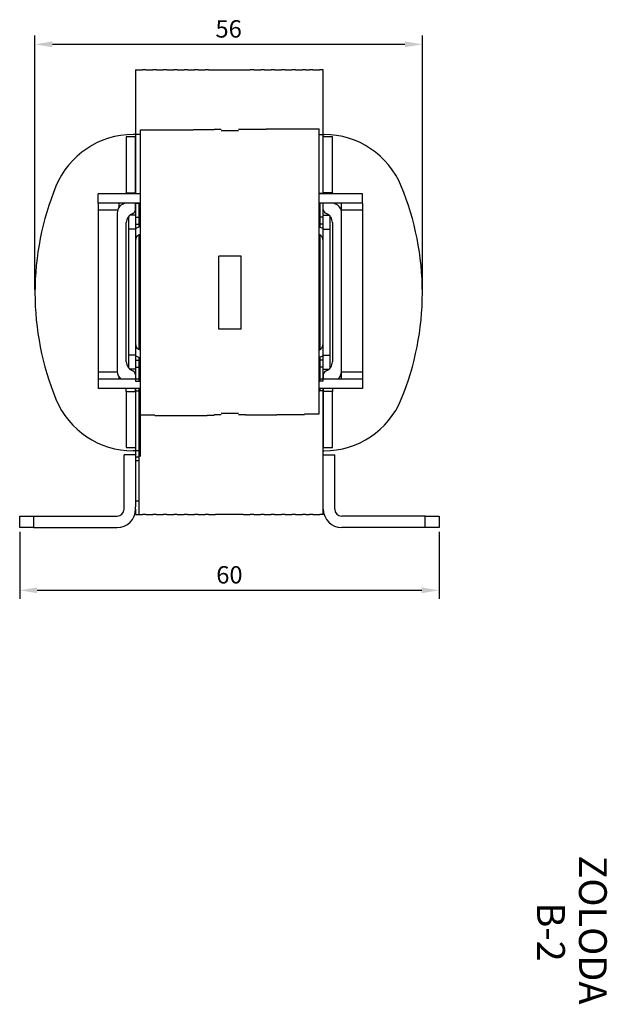
# Model space of a CAD drawing. Units: millimetres. Extents: x -3 to 239, y -13 to 265.
# Drawn here: x -3 to 81, y 20 to 162 of the extents above; entities that cross this region are included whole.
import ezdxf

# ---------------------------------------------------------------- set-up
doc = ezdxf.new("R2010")
doc.units = ezdxf.units.MM
doc.styles.get("Standard").update_dxf_attribs({"font": 'arial.ttf'})
doc.dimstyles.new('ISO-25', dxfattribs={"dimtxt": 2.5, "dimasz": 2.5, "dimexe": 1.25, "dimexo": 0.625, "dimtad": 1, "dimtxsty": 'Standard', "dimcen": 2.5, "dimadec": 0, "dimazin": 0, "dimtfac": 1, "dimtmove": 0, "dimatfit": 3, "dimfxl": 1, "dimarcsym": 0})

# ---------------------------------------------------------------- blocks, each defined once
blk = doc.blocks.new('*D17')
at = {"color": 0, "lineweight": -2, "transparency": 16777216}
for p, q in [((-3.09, 87.84), (-3.09, 78.19)), ((57.21, 87.84), (57.21, 78.19)), ((-0.59, 79.44), (54.71, 79.44))]:
    blk.add_line(p, q, dxfattribs=at)
at = {"color": 0, "transparency": 16777216}
for points in [[(-0.59, 79.85), (-0.59, 79.02), (-3.09, 79.44)], [(54.71, 79.85), (54.71, 79.02), (57.21, 79.44)]]:
    blk.add_solid(points, dxfattribs=at)
at = {"layer": 'Defpoints', "color": 0, "transparency": 16777216}
for p in [(-3.09, 88.47), (57.21, 88.47), (57.21, 79.44)]:
    blk.add_point(p, dxfattribs=at)
at = {"color": 0, "transparency": 16777216, "insert": (27.06, 81.34), "char_height": 2.5, "attachment_point": 5}
blk.add_mtext('60', dxfattribs=at)
blk = doc.blocks.new('*D15')
at = {"color": 0, "lineweight": -2, "transparency": 16777216}
for p, q in [((-0.9, 122.67), (-0.9, 159.22)), ((54.8, 122.68), (54.8, 159.22)), ((1.6, 157.97), (52.3, 157.97))]:
    blk.add_line(p, q, dxfattribs=at)
at = {"color": 0, "transparency": 16777216}
for points in [[(1.6, 158.39), (1.6, 157.55), (-0.9, 157.97)], [(52.3, 158.39), (52.3, 157.55), (54.8, 157.97)]]:
    blk.add_solid(points, dxfattribs=at)
at = {"layer": 'Defpoints', "color": 0, "transparency": 16777216}
for p in [(54.8, 157.97), (-0.9, 122.05), (54.8, 122.05)]:
    blk.add_point(p, dxfattribs=at)
at = {"color": 0, "transparency": 16777216, "insert": (26.95, 159.87), "char_height": 2.5, "attachment_point": 5}
blk.add_mtext('56', dxfattribs=at)

msp = doc.modelspace()

# ---------------------------------------------------------------- linework, layer by layer
for p, q in [((13.556, 154.318), (13.556, 152.318)), ((13.556, 154.318), (14.056, 154.318)), ((14.056, 154.318), (14.556, 154.318)), ((15.056, 154.318), (14.556, 154.318)), ((15.056, 154.318), (15.556, 154.318)), ((15.556, 154.318), (16.056, 154.318)), ((16.556, 154.318), (16.056, 154.318)), ((16.556, 154.318), (17.056, 154.318)), ((17.056, 154.318), (17.556, 154.318)), ((18.056, 154.318), (17.556, 154.318)), ((18.056, 154.318), (18.556, 154.318)), ((18.556, 154.318), (19.056, 154.318)), ((19.556, 154.318), (19.056, 154.318)), ((19.556, 154.318), (20.056, 154.318)), ((20.056, 154.318), (20.556, 154.318)), ((21.056, 154.318), (20.556, 154.318)), ((21.056, 154.318), (21.556, 154.318)), ((21.556, 154.318), (22.056, 154.318)), ((22.556, 154.318), (22.056, 154.318)), ((22.556, 154.318), (23.056, 154.318)), ((23.056, 154.318), (23.556, 154.318)), ((24.056, 154.318), (23.556, 154.318)), ((24.056, 154.318), (24.556, 154.318)), ((24.556, 154.318), (25.056, 154.318)), ((25.056, 154.318), (25.556, 154.318)), ((25.556, 154.318), (26.056, 154.318)), ((26.056, 154.318), (26.556, 154.318)), ((26.556, 154.318), (27.056, 154.318)), ((27.056, 154.318), (27.556, 154.318)), ((27.556, 154.318), (28.056, 154.318)), ((28.056, 154.318), (28.556, 154.318)), ((28.556, 154.318), (29.056, 154.318)), ((29.056, 154.318), (29.556, 154.318)), ((29.556, 154.318), (30.056, 154.318)), ((30.556, 154.318), (30.056, 154.318)), ((30.556, 154.318), (31.056, 154.318)), ((31.056, 154.318), (31.556, 154.318)), ((32.056, 154.318), (31.556, 154.318)), ((32.056, 154.318), (32.556, 154.318)), ((32.556, 154.318), (33.056, 154.318)), ((33.556, 154.318), (33.056, 154.318)), ((33.556, 154.318), (34.056, 154.318)), ((34.056, 154.318), (34.556, 154.318)), ((35.056, 154.318), (34.556, 154.318)), ((35.056, 154.318), (35.556, 154.318)), ((35.556, 154.318), (36.056, 154.318)), ((36.556, 154.318), (36.056, 154.318)), ((36.556, 154.318), (37.056, 154.318)), ((37.056, 154.318), (37.556, 154.318)), ((38.056, 154.318), (37.556, 154.318)), ((38.056, 154.318), (38.556, 154.318)), ((39.056, 154.318), (38.556, 154.318)), ((39.056, 154.318), (39.556, 154.318)), ((39.556, 154.318), (40.056, 154.318)), ((40.556, 154.318), (40.056, 154.318)), ((40.556, 152.318), (40.556, 154.318)), ((13.556, 152.318), (13.556, 146.528)), ((40.556, 146.528), (40.556, 152.318)), ((13.556, 146.528), (13.556, 146.018)), ((13.556, 146.018), (13.556, 136.518)), ((40.556, 146.018), (40.556, 146.528)), ((40.556, 136.518), (40.556, 146.018)), ((13.556, 144.668), (12.234, 144.668)), ((12.234, 144.668), (12.234, 136.619)), ((14.257, 144.993), (13.221, 144.993)), ((13.556, 136.619), (13.556, 144.668)), ((14.257, 139.669), (14.257, 145.669)), ((14.257, 145.669), (16.357, 145.669)), ((16.357, 145.666), (16.357, 145.669)), ((16.357, 145.666), (16.857, 145.666)), ((16.857, 145.669), (17.357, 145.669)), ((17.357, 145.672), (17.857, 145.672)), ((17.857, 145.675), (18.357, 145.675)), ((18.357, 145.677), (18.857, 145.677)), ((18.857, 145.68), (19.357, 145.68)), ((19.357, 145.683), (19.857, 145.683)), ((19.857, 145.683), (20.357, 145.683)), ((20.357, 145.686), (20.857, 145.686)), ((20.857, 145.689), (21.357, 145.689)), ((21.357, 145.692), (21.857, 145.692)), ((21.857, 145.695), (22.357, 145.695)), ((22.357, 145.698), (22.857, 145.698)), ((22.857, 145.698), (23.357, 145.698)), ((23.357, 145.701), (23.857, 145.701)), ((23.857, 145.704), (24.357, 145.704)), ((24.357, 145.707), (24.857, 145.707)), ((24.857, 145.743), (25.357, 145.743)), ((25.357, 145.743), (25.857, 145.743)), ((25.857, 145.593), (28.357, 145.593)), ((28.357, 145.743), (28.857, 145.743)), ((28.857, 145.743), (29.357, 145.743)), ((29.357, 145.776), (29.857, 145.776)), ((29.857, 145.779), (30.357, 145.779)), ((30.357, 145.782), (30.857, 145.782)), ((30.857, 145.785), (31.357, 145.785)), ((31.357, 145.788), (31.857, 145.788)), ((31.857, 145.788), (32.357, 145.788)), ((32.357, 145.791), (32.857, 145.791)), ((32.857, 145.794), (33.357, 145.794)), ((33.357, 145.797), (33.857, 145.797)), ((33.857, 145.8), (34.357, 145.8)), ((34.357, 145.803), (34.857, 145.803)), ((34.857, 145.803), (35.357, 145.803)), ((35.357, 145.806), (35.857, 145.806)), ((35.857, 145.809), (36.357, 145.809)), ((36.357, 145.812), (36.857, 145.812)), ((36.857, 145.815), (37.357, 145.815)), ((37.357, 145.818), (37.857, 145.818)), ((37.857, 145.818), (37.857, 145.821)), ((37.857, 145.821), (39.957, 145.821)), ((39.957, 139.821), (39.957, 145.821)), ((39.957, 144.993), (40.678, 144.993)), ((41.88, 144.668), (40.556, 144.668)), ((41.88, 136.618), (41.88, 144.668)), ((14.257, 104.669), (14.257, 139.669)), ((39.957, 104.821), (39.957, 139.821)), ((14.257, 136.469), (8.177, 136.469)), ((8.177, 135.119), (8.177, 136.469)), ((12.234, 136.469), (12.234, 136.619)), ((12.234, 136.619), (13.556, 136.619)), ((13.556, 136.469), (13.556, 136.619)), ((13.556, 136.518), (13.556, 136.469)), ((13.556, 136.518), (14.056, 136.518)), ((14.056, 136.518), (14.056, 136.469)), ((14.056, 136.518), (14.056, 136.469)), ((14.056, 136.518), (14.257, 136.518)), ((39.957, 136.518), (40.056, 136.518)), ((46.177, 136.469), (39.957, 136.469)), ((40.056, 136.518), (40.056, 136.469)), ((40.056, 136.469), (40.056, 136.518)), ((40.556, 136.518), (40.056, 136.518)), ((41.88, 136.618), (40.556, 136.618)), ((40.556, 136.518), (40.556, 136.469)), ((40.556, 136.469), (40.556, 136.518)), ((41.88, 136.618), (41.88, 136.469)), ((46.177, 135.119), (46.177, 136.469)), ((14.257, 135.119), (8.177, 135.119)), ((8.177, 135.119), (8.177, 134.119)), ((11.177, 135.119), (11.177, 134.509)), ((13.556, 134.201), (13.556, 135.119)), ((13.556, 135.119), (13.556, 135.118)), ((13.556, 135.118), (13.556, 133.119)), ((13.556, 135.118), (14.056, 135.118)), ((14.056, 135.119), (14.056, 135.118)), ((14.056, 135.119), (14.056, 135.118)), ((14.056, 135.118), (14.056, 133.119)), ((14.056, 135.118), (14.056, 133.119)), ((14.056, 135.118), (14.257, 135.118)), ((46.177, 135.119), (39.957, 135.119)), ((39.957, 135.118), (40.056, 135.118)), ((40.056, 135.119), (40.056, 135.118)), ((40.056, 135.118), (40.056, 135.119)), ((40.056, 135.118), (40.056, 133.119)), ((40.056, 133.119), (40.056, 135.118)), ((40.556, 135.118), (40.056, 135.118)), ((42.118, 135.118), (40.556, 135.118)), ((40.556, 133.119), (40.556, 135.118)), ((43.177, 134.119), (43.177, 135.119)), ((46.177, 135.119), (46.177, 134.119)), ((8.177, 134.119), (8.177, 110.819)), ((10.992, 134.119), (8.177, 134.119)), ((10.934, 133.721), (10.934, 110.918)), ((12.556, 133.211), (12.556, 131.393)), ((13.556, 133.393), (12.737, 133.393)), ((40.556, 133.393), (41.374, 133.393)), ((41.556, 131.393), (41.556, 133.21)), ((46.177, 134.119), (43.177, 134.119)), ((43.177, 133.724), (43.177, 134.119)), ((43.177, 110.915), (43.177, 133.718)), ((46.177, 134.119), (46.177, 110.819)), ((12.236, 112.317), (12.236, 132.32)), ((13.556, 133.119), (13.556, 132.333)), ((13.556, 133.119), (14.056, 133.119)), ((13.556, 132.333), (13.556, 131.393)), ((13.556, 132.118), (14.056, 132.118)), ((14.056, 133.119), (14.056, 132.118)), ((14.056, 133.119), (14.056, 132.118)), ((14.056, 133.119), (14.257, 133.119)), ((14.056, 132.118), (14.056, 131.655)), ((14.056, 132.118), (14.056, 131.655)), ((14.056, 132.118), (14.257, 132.118)), ((39.957, 133.119), (40.056, 133.119)), ((39.957, 132.118), (40.056, 132.118)), ((40.056, 133.119), (40.056, 132.118)), ((40.056, 132.118), (40.056, 133.119)), ((40.556, 133.119), (40.056, 133.119)), ((40.056, 132.118), (40.056, 131.655)), ((40.056, 131.655), (40.056, 132.118)), ((40.556, 132.118), (40.056, 132.118)), ((40.556, 132.333), (40.556, 133.119)), ((40.556, 131.393), (40.556, 132.333)), ((41.875, 132.319), (41.875, 112.316)), ((12.556, 131.393), (12.556, 113.243)), ((13.556, 131.393), (12.556, 131.393)), ((13.556, 131.393), (13.556, 113.243)), ((14.056, 130.584), (14.056, 114.052)), ((14.056, 130.584), (14.056, 114.052)), ((40.056, 130.584), (40.056, 114.052)), ((40.056, 114.052), (40.056, 130.584)), ((40.556, 113.243), (40.556, 131.393)), ((40.556, 131.393), (41.556, 131.393)), ((41.556, 113.243), (41.556, 131.393)), ((25.527, 124.993), (25.527, 127.493)), ((28.727, 127.493), (25.527, 127.493)), ((28.727, 124.993), (28.727, 127.493)), ((25.527, 119.493), (25.527, 124.993)), ((28.727, 119.493), (28.727, 124.993)), ((25.527, 116.993), (25.527, 119.493)), ((28.727, 116.993), (28.727, 119.493)), ((28.727, 116.993), (25.527, 116.993)), ((12.556, 113.243), (12.556, 111.427)), ((13.556, 113.243), (12.556, 113.243)), ((13.556, 113.243), (13.556, 112.303)), ((13.556, 112.518), (14.056, 112.518)), ((13.556, 112.303), (13.556, 111.517)), ((14.056, 112.982), (14.056, 112.518)), ((14.056, 112.982), (14.056, 112.518)), ((14.056, 112.518), (14.056, 111.517)), ((14.056, 112.518), (14.056, 111.517)), ((14.056, 112.518), (14.257, 112.518)), ((39.957, 112.518), (40.056, 112.518)), ((40.056, 112.982), (40.056, 112.518)), ((40.056, 112.518), (40.056, 112.982)), ((40.056, 112.518), (40.056, 111.517)), ((40.056, 111.517), (40.056, 112.518)), ((40.556, 112.518), (40.056, 112.518)), ((40.556, 112.303), (40.556, 113.243)), ((40.556, 113.243), (41.556, 113.243)), ((40.556, 111.517), (40.556, 112.303)), ((41.556, 111.426), (41.556, 113.243)), ((8.177, 110.819), (8.177, 109.819)), ((10.938, 110.819), (8.177, 110.819)), ((13.556, 111.243), (12.738, 111.243)), ((13.556, 111.517), (13.556, 109.518)), ((13.556, 111.517), (14.056, 111.517)), ((14.056, 111.517), (14.056, 109.518)), ((14.056, 111.517), (14.056, 109.518)), ((14.056, 111.517), (14.257, 111.517)), ((39.957, 111.517), (40.056, 111.517)), ((40.056, 111.517), (40.056, 109.518)), ((40.056, 109.518), (40.056, 111.517)), ((40.556, 111.517), (40.056, 111.517)), ((40.556, 109.518), (40.556, 111.517)), ((40.556, 111.243), (41.375, 111.243)), ((43.177, 110.819), (43.177, 110.915)), ((46.177, 110.819), (43.177, 110.819)), ((43.177, 109.819), (43.177, 110.819)), ((46.177, 110.819), (46.177, 109.819)), ((14.257, 109.819), (8.177, 109.819)), ((8.177, 109.819), (8.177, 108.469)), ((11.177, 110.125), (11.177, 109.819)), ((13.556, 109.518), (14.056, 109.518)), ((14.056, 109.518), (14.257, 109.518)), ((46.177, 109.819), (39.957, 109.819)), ((39.957, 109.518), (40.056, 109.518)), ((40.556, 109.518), (40.056, 109.518)), ((40.556, 110.435), (40.556, 109.819)), ((46.177, 109.819), (46.177, 108.469)), ((14.257, 108.469), (8.177, 108.469)), ((12.232, 108.019), (12.232, 108.469)), ((12.232, 108.019), (12.232, 99.968)), ((12.232, 108.019), (13.556, 108.019)), ((13.556, 108.118), (13.556, 108.469)), ((13.556, 108.469), (13.556, 108.118)), ((13.556, 108.118), (13.556, 98.618)), ((13.556, 108.118), (14.056, 108.118)), ((14.056, 108.469), (14.056, 108.118)), ((14.056, 108.469), (14.056, 108.118)), ((14.056, 108.118), (14.056, 98.618)), ((14.056, 108.118), (14.056, 98.618)), ((14.056, 108.118), (14.257, 108.118)), ((46.177, 108.469), (39.957, 108.469)), ((39.957, 108.118), (40.056, 108.118)), ((40.056, 108.469), (40.056, 108.118)), ((40.056, 108.118), (40.056, 108.469)), ((40.556, 108.118), (40.056, 108.118)), ((40.556, 108.469), (40.556, 108.018)), ((40.556, 108.118), (40.556, 108.469)), ((40.556, 98.618), (40.556, 108.118)), ((40.556, 108.018), (40.556, 99.968)), ((41.877, 108.018), (40.556, 108.018)), ((41.877, 108.469), (41.877, 108.018)), ((41.877, 99.968), (41.877, 108.018)), ((25.857, 104.893), (28.357, 104.893)), ((37.857, 104.821), (39.957, 104.821)), ((14.257, 98.669), (14.257, 104.669)), ((14.257, 104.669), (16.357, 104.669)), ((16.357, 104.569), (16.857, 104.569)), ((16.857, 104.572), (17.357, 104.572)), ((17.357, 104.575), (17.857, 104.575)), ((17.857, 104.577), (18.357, 104.577)), ((18.357, 104.58), (18.857, 104.58)), ((18.857, 104.583), (19.357, 104.583)), ((19.357, 104.586), (19.857, 104.586)), ((19.857, 104.586), (20.357, 104.586)), ((20.357, 104.589), (20.857, 104.589)), ((20.857, 104.592), (21.357, 104.592)), ((21.357, 104.595), (21.857, 104.595)), ((21.857, 104.598), (22.357, 104.598)), ((22.357, 104.601), (22.857, 104.601)), ((22.857, 104.601), (23.357, 104.601)), ((23.357, 104.604), (23.857, 104.604)), ((23.857, 104.607), (24.357, 104.607)), ((24.357, 104.61), (24.857, 104.61)), ((24.857, 104.743), (25.357, 104.743)), ((25.357, 104.743), (25.857, 104.743)), ((28.357, 104.743), (28.857, 104.743)), ((28.857, 104.743), (29.357, 104.743)), ((29.357, 104.679), (29.857, 104.679)), ((29.857, 104.682), (30.357, 104.682)), ((30.357, 104.685), (30.857, 104.685)), ((30.857, 104.688), (31.357, 104.688)), ((31.357, 104.691), (31.857, 104.691)), ((31.857, 104.691), (32.357, 104.691)), ((32.357, 104.694), (32.857, 104.694)), ((32.857, 104.697), (33.357, 104.697)), ((33.357, 104.7), (33.857, 104.7)), ((33.857, 104.703), (34.357, 104.703)), ((34.357, 104.706), (34.857, 104.706)), ((34.857, 104.706), (35.357, 104.706)), ((35.357, 104.709), (35.857, 104.709)), ((35.857, 104.712), (36.357, 104.712)), ((36.357, 104.715), (36.857, 104.715)), ((36.857, 104.718), (37.357, 104.718)), ((37.357, 104.721), (37.857, 104.721)), ((12.232, 99.968), (13.556, 99.968)), ((14.257, 99.493), (13.221, 99.493)), ((40.556, 99.968), (41.877, 99.968)), ((40.556, 99.493), (40.678, 99.493)), ((11.906, 91.118), (11.906, 98.918)), ((13.556, 98.918), (11.906, 98.918)), ((13.556, 98.618), (13.556, 98.109)), ((13.556, 98.618), (14.056, 98.618)), ((13.556, 98.109), (13.556, 92.318)), ((13.556, 98.109), (14.056, 98.109)), ((14.056, 98.618), (14.056, 98.109)), ((14.056, 98.618), (14.056, 98.109)), ((14.056, 98.109), (14.056, 92.318)), ((14.056, 98.109), (14.056, 92.318)), ((40.556, 98.918), (42.206, 98.918)), ((40.556, 98.109), (40.556, 98.618)), ((40.556, 92.318), (40.556, 98.109)), ((42.206, 91.118), (42.206, 98.918)), ((13.556, 92.318), (13.556, 91.446)), ((13.556, 92.318), (14.056, 92.318)), ((14.056, 92.318), (14.056, 90.318)), ((14.056, 92.318), (14.056, 90.318)), ((40.556, 91.446), (40.556, 92.318)), ((13.556, 91.118), (13.556, 91.446)), ((13.556, 91.118), (13.556, 90.318)), ((40.556, 91.118), (40.556, 91.446)), ((40.556, 90.318), (40.556, 91.118)), ((-3.094, 88.468), (-3.094, 90.118)), ((-3.094, 90.118), (-1.094, 90.118)), ((-1.094, 90.118), (10.906, 90.118)), ((-1.094, 90.118), (-1.094, 88.468)), ((13.556, 90.318), (14.056, 90.318)), ((14.056, 90.318), (14.556, 90.318)), ((15.056, 90.318), (14.556, 90.318)), ((15.056, 90.318), (15.556, 90.318)), ((15.556, 90.318), (16.056, 90.318)), ((16.556, 90.318), (16.056, 90.318)), ((16.556, 90.318), (17.056, 90.318)), ((17.056, 90.318), (17.556, 90.318)), ((18.056, 90.318), (17.556, 90.318)), ((18.056, 90.318), (18.556, 90.318)), ((18.556, 90.318), (19.056, 90.318)), ((19.556, 90.318), (19.056, 90.318)), ((19.556, 90.318), (20.056, 90.318)), ((20.056, 90.318), (20.556, 90.318)), ((21.056, 90.318), (20.556, 90.318)), ((21.056, 90.318), (21.556, 90.318)), ((21.556, 90.318), (22.056, 90.318)), ((22.556, 90.318), (22.056, 90.318)), ((22.556, 90.318), (23.056, 90.318)), ((23.056, 90.318), (23.556, 90.318)), ((24.056, 90.318), (23.556, 90.318)), ((24.056, 90.318), (24.556, 90.318)), ((24.556, 90.318), (25.056, 90.318)), ((25.556, 90.318), (25.056, 90.318)), ((25.556, 90.318), (25.056, 90.318)), ((26.056, 90.318), (25.556, 90.318)), ((26.056, 90.318), (25.556, 90.318)), ((26.556, 90.318), (26.056, 90.318)), ((26.556, 90.318), (26.056, 90.318)), ((27.056, 90.318), (26.556, 90.318)), ((27.056, 90.318), (26.556, 90.318)), ((27.556, 90.318), (27.056, 90.318)), ((27.556, 90.318), (27.056, 90.318)), ((28.056, 90.318), (27.556, 90.318)), ((28.056, 90.318), (27.556, 90.318)), ((28.556, 90.318), (28.056, 90.318)), ((28.556, 90.318), (28.056, 90.318)), ((29.056, 90.318), (28.556, 90.318)), ((29.056, 90.318), (28.556, 90.318)), ((29.056, 90.318), (29.556, 90.318)), ((29.056, 90.318), (29.556, 90.318)), ((29.556, 90.318), (30.056, 90.318)), ((29.556, 90.318), (30.056, 90.318)), ((30.556, 90.318), (30.056, 90.318)), ((30.556, 90.318), (30.056, 90.318)), ((30.556, 90.318), (31.056, 90.318)), ((31.056, 90.318), (31.556, 90.318)), ((32.056, 90.318), (31.556, 90.318)), ((32.056, 90.318), (32.556, 90.318)), ((32.556, 90.318), (33.056, 90.318)), ((33.556, 90.318), (33.056, 90.318)), ((33.556, 90.318), (34.056, 90.318)), ((34.056, 90.318), (34.556, 90.318)), ((35.056, 90.318), (34.556, 90.318)), ((35.056, 90.318), (35.556, 90.318)), ((35.556, 90.318), (36.056, 90.318)), ((36.556, 90.318), (36.056, 90.318)), ((36.556, 90.318), (37.056, 90.318)), ((37.056, 90.318), (37.556, 90.318)), ((38.056, 90.318), (37.556, 90.318)), ((38.056, 90.318), (38.556, 90.318)), ((39.056, 90.318), (38.556, 90.318)), ((39.056, 90.318), (39.556, 90.318)), ((39.556, 90.318), (40.056, 90.318)), ((40.556, 90.318), (40.056, 90.318)), ((55.206, 90.118), (43.206, 90.118)), ((55.206, 88.468), (55.206, 90.118)), ((55.206, 90.118), (57.206, 90.118)), ((57.206, 90.118), (57.206, 88.468)), ((-1.094, 88.468), (-3.094, 88.468)), ((-1.094, 88.468), (10.906, 88.468)), ((55.206, 88.468), (43.206, 88.468)), ((57.206, 88.468), (55.206, 88.468))]:
    msp.add_line(p, q)
for centre, radius, start, end in [((13.221, 132.993), 12, 90, 157.67507), ((40.678, 132.993), 12, 22.32493, 90), ((39.4, 122.243), 40.3, 157.67507, 180), ((14.5, 122.243), 40.3, 0, 22.32493), ((12.334, 133.721), 1.4, 110.48676, 180), ((11.634, 135.595), 0.6, 290.48676, 307.44007), ((42.48, 135.596), 0.6, 232.9496, 249.42576), ((41.777, 133.724), 1.4, 359.75706, 69.42576), ((13.636, 132.32), 1.4, 109.89316, 180), ((12.956, 134.201), 0.6, 289.89316, 0), ((41.156, 134.2), 0.6, 180, 250.10852), ((40.475, 132.319), 1.4, 0, 70.10852), ((14.556, 129.718), 2, 98.59394, 120), ((14.556, 129.718), 1, 107.38925, 180), ((39.556, 129.718), 2, 60, 78.42976), ((39.556, 129.718), 1, 0, 66.35064), ((39.4, 122.243), 40.3, 180, 202.32493), ((14.5, 122.243), 40.3, 337.67507, 0), ((14.556, 114.918), 1, 180, 252.61075), ((39.556, 114.918), 1, 293.64936, 0), ((13.636, 112.317), 1.4, 180, 250.10852), ((14.556, 114.918), 2, 240, 261.40606), ((39.556, 114.918), 2, 281.57024, 300), ((40.475, 112.316), 1.4, 289.89316, 0), ((12.334, 110.912), 1.4, 179.75706, 231.36348), ((12.956, 110.436), 0.6, 0, 70.10852), ((41.156, 110.435), 0.6, 109.89316, 180), ((41.777, 110.915), 1.4, 308.46872, 0), ((13.221, 111.493), 12, 202.32493, 270), ((40.678, 111.493), 12, 270, 337.67507), ((10.906, 91.118), 1, 270, 0), ((10.906, 91.118), 2.65, 270, 0), ((43.206, 91.118), 2.65, 180, 270), ((43.206, 91.118), 1, 180, 270)]:
    msp.add_arc(centre, radius, start, end)

# ---------------------------------------------------------------- texts
for s, p in [('ZOLODA', (77.324, 41.29)), ('B-2', (71.3, 34.536))]:
    msp.add_text(s, height=4, rotation=270).set_placement(p)

# ---------------------------------------------------------------- dimensions: what is measured, and where the dimension line sits
for base, p1, p2, picture, middle in [((54.799, 157.972), (-0.9, 122.05), (54.799, 122.051), '*D15', (26.95, 159.873)), ((57.206, 79.437), (-3.094, 88.468), (57.206, 88.468), '*D17', (27.056, 81.338))]:
    dim = msp.add_linear_dim(base=base, p1=p1, p2=p2, dimstyle='ISO-25', override={"dimdec": 0})
    dim.commit()
    dim.dimension.update_dxf_attribs({"geometry": picture, "text_midpoint": middle})

doc.saveas('drawing.dxf')
